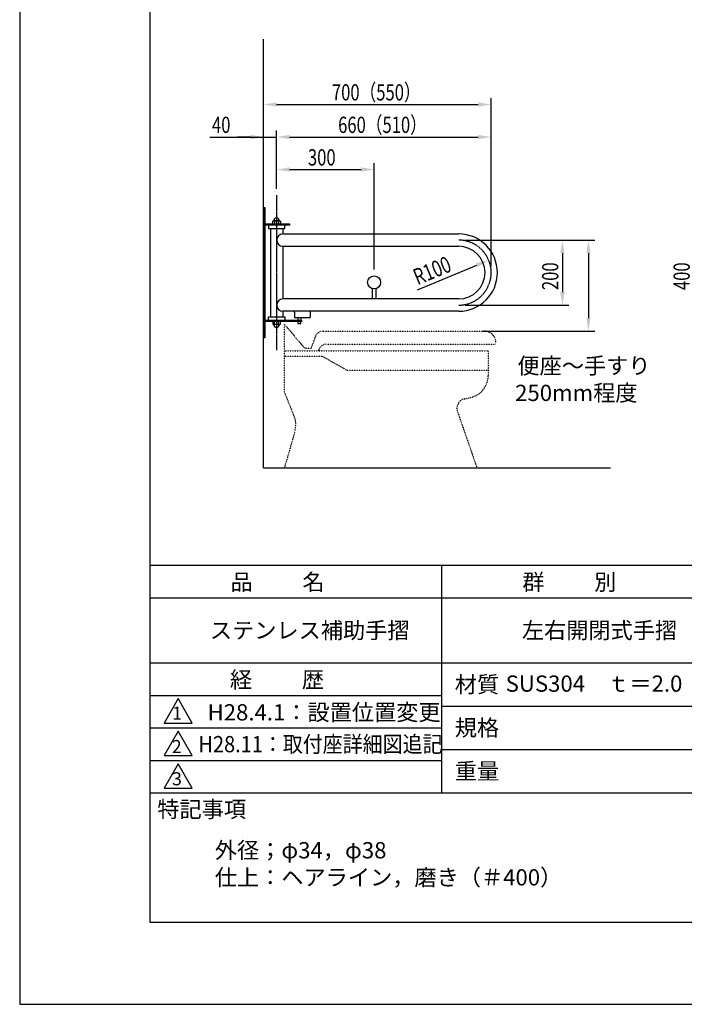
# Model space of a CAD drawing. Extents: x 0 to 4200, y 0 to 5940.
# Drawn here: x 0 to 2044, y 0 to 3028 of the extents above; entities that cross this region are included whole.
import ezdxf
from ezdxf.enums import TextEntityAlignment as Align

# ---------------------------------------------------------------- set-up
doc = ezdxf.new("R2010")
doc.units = 0
doc.header["$LTSCALE"] = 0.3
doc.linetypes.add('CENTER2', pattern=[28.575, 19.05, -3.175, 3.175, -3.175])
doc.linetypes.add('点線___________________', pattern=[6, 1, -2, 1, -2])
doc.layers.get('0').update_dxf_attribs({"linetype": 'CONTINUOUS'})
doc.layers.get('DEFPOINTS').update_dxf_attribs({"color": 4, "linetype": 'CONTINUOUS'})
for name, color, linetype in [('CENTER', 6, 'CENTER2'), ('DIMS', 1, 'CONTINUOUS'), ('GENKYO', 3, 'CONTINUOUS'), ('GENKYO3', 3, '点線___________________'), ('MODEL', 7, 'CONTINUOUS'), ('TITLE', 7, 'CONTINUOUS')]:
    doc.layers.add(name, color=color, linetype=linetype)
doc.styles.add('DIMS', font='romans.shx', dxfattribs={"width": 0.75, "bigfont": 'bigfont.shx'})
doc.styles.get("Standard").update_dxf_attribs({"font": 'romans.shx', "bigfont": 'bigfont.shx'})

# ---------------------------------------------------------------- blocks, each defined once
blk = doc.blocks.new('*U138')
at = {"layer": 'DIMS', "color": 7, "style": 'DIMS', "width": 0.75}
blk.add_text('660（510）', height=50, dxfattribs=at).set_placement((979.3, 2679.5))
blk = doc.blocks.new('*U139')
at = {"layer": 'DIMS', "color": 7, "style": 'DIMS', "width": 0.75}
blk.add_text('700（550）', height=50, dxfattribs=at).set_placement((960.2, 2779.5))
blk = doc.blocks.new('*U140')
at = {"layer": 'DIMS', "color": 7, "style": 'DIMS', "width": 0.75}
blk.add_text('40', height=50, dxfattribs=at).set_placement((591.4, 2679.5))
blk = doc.blocks.new('*U142')
at = {"layer": 'DIMS', "color": 7, "style": 'DIMS', "width": 0.75}
blk.add_text('300', height=50, dxfattribs=at).set_placement((886.4, 2579.5))
blk = doc.blocks.new('*U143')
at = {"layer": 'DIMS', "color": 7, "style": 'DIMS', "width": 0.75}
blk.add_text('200', height=50, rotation=90, dxfattribs=at).set_placement((1656.5, 2196.4))
blk = doc.blocks.new('*U144')
at = {"layer": 'DIMS', "color": 7, "style": 'DIMS', "width": 0.75}
blk.add_text('R100', height=50, rotation=22.5772, dxfattribs=at).set_placement((1223.5, 2210.9))
blk = doc.blocks.new('*U145')
at = {"layer": 'DIMS', "color": 7, "style": 'DIMS', "width": 0.75}
blk.add_text('400', height=50, rotation=90, dxfattribs=at).set_placement((2060.6, 2196.4))

msp = doc.modelspace()

# ---------------------------------------------------------------- linework, layer by layer
at = {"layer": 'CENTER'}
msp.add_line((790, 2488), (790, 2012), dxfattribs=at)
msp.add_arc((1350, 2250), 100, 270, 90, dxfattribs=at)
at = {"layer": 'DEFPOINTS'}
for p, q in [((0, 5940), (0, 0)), ((0, 0), (4200, 0))]:
    msp.add_line(p, q, dxfattribs=at)
at = {"layer": 'DIMS'}
for p, q in [((750, 2470), (750, 2787)), ((1450, 2270), (1450, 2787)), ((790, 2767), (1410, 2767)), ((584.3, 2667), (750, 2667)), ((710, 2667), (670, 2667)), ((750, 2470), (750, 2687)), ((750, 2667), (790, 2667)), ((750, 2667), (790, 2667)), ((790, 2508), (790, 2687)), ((790, 2508), (790, 2687)), ((830, 2667), (1410, 2667)), ((830, 2667), (870, 2667)), ((1450, 2270), (1450, 2687)), ((790, 2508), (790, 2587)), ((1090, 2260), (1090, 2587)), ((830, 2567), (1050, 2567)), ((1370, 2350), (1689, 2350)), ((1414.1, 2350), (1769, 2350)), ((1669, 2310), (1669, 2190)), ((1749, 2310), (1749, 2110)), ((1223.4, 2197.3), (1405.4, 2273)), ((1370, 2150), (1689, 2150)), ((1423.3, 2070), (1769, 2070))]:
    msp.add_line(p, q, dxfattribs=at)
for points in [[(790, 2773.7), (790, 2760.3), (750, 2767)], [(1410, 2773.7), (1410, 2760.3), (1450, 2767)], [(710, 2673.7), (710, 2660.3), (750, 2667)], [(830, 2673.7), (830, 2660.3), (790, 2667)], [(830, 2673.7), (830, 2660.3), (790, 2667)], [(1410, 2673.7), (1410, 2660.3), (1450, 2667)], [(830, 2573.7), (830, 2560.3), (790, 2567)], [(1050, 2573.7), (1050, 2560.3), (1090, 2567)], [(1662.3, 2310), (1675.7, 2310), (1669, 2350)], [(1742.3, 2310), (1755.7, 2310), (1749, 2350)], [(1402.8, 2279.2), (1408, 2266.9), (1442.3, 2288.4)], [(1662.3, 2190), (1675.7, 2190), (1669, 2150)], [(1742.3, 2110), (1755.7, 2110), (1749, 2070)]]:
    msp.add_solid(points, dxfattribs=at)
at = {"layer": 'GENKYO'}
for q in [(750, 2968.4), (1816.9, 1650)]:
    msp.add_line((750, 1650), q, dxfattribs=at)
at = {"layer": 'GENKYO3'}
for p, q in [((814.2, 1883.7), (814.2, 2091.3)), ((814.2, 2091.3), (875.8, 2018.1)), ((932.8, 2070), (1429.2, 2070)), ((909.4, 2053.7), (896.2, 2018.1)), ((943.6, 2030), (1464.2, 2030)), ((1464.2, 2035), (1464.2, 2030)), ((814.2, 2010), (1440.9, 2010)), ((875.8, 2018.1), (896.2, 2018.1)), ((919.7, 2012.2), (919, 2010)), ((1440.9, 2010), (1440.9, 1934.1)), ((814.2, 1992.9), (931, 1992.9)), ((931, 1992.9), (1006.6, 1950)), ((1006.6, 1950), (1440.9, 1950)), ((844.3, 1807.5), (814.2, 1883.7)), ((1368.3, 1861.9), (1385.7, 1865.7)), ((1346.3, 1822.8), (1406.1, 1650)), ((846.5, 1762.5), (814.2, 1650)), ((814.2, 1650), (1406.1, 1650))]:
    msp.add_line(p, q, dxfattribs=at)
for centre, radius, start, end in [((932.8, 2045), 25, 90, 159.7067), ((1429.2, 2035), 35, 0, 90), ((943.6, 2005), 25, 90, 163.3056), ((1370.9, 1934.1), 70, 282.2798, 0), ((1374.7, 1832.6), 30, 102.2798, 199.0687), ((779.2, 1781.8), 70, 343.9943, 21.5407)]:
    msp.add_arc(centre, radius, start, end, dxfattribs=at)
at = {"layer": 'MODEL'}
for p, q in [((750, 2450), (754, 2450)), ((750, 2450), (750, 2050)), ((754, 2450), (754, 2050)), ((754, 2400), (830, 2400)), ((830, 2396), (754, 2396)), ((765, 2396), (765, 2386)), ((778, 2400), (778, 2408)), ((799, 2409), (781, 2409)), ((784, 2408), (784, 2400)), ((796, 2408), (796, 2400)), ((802, 2408), (802, 2400)), ((815, 2386), (815, 2396)), ((830, 2400), (830, 2396)), ((765, 2386), (815, 2386)), ((771, 2386), (771, 2114)), ((809, 2386), (809, 2369)), ((809, 2369), (1350, 2369)), ((809, 2331), (809, 2169)), ((809, 2331), (1350, 2331)), ((1085, 2169), (1085, 2200.6)), ((1095, 2200.6), (1095, 2169)), ((1350, 2169), (809, 2169)), ((1350, 2131), (809, 2131)), ((809, 2131), (809, 2114)), ((845.5, 2128), (845.5, 2112)), ((893.5, 2128), (893.5, 2112)), ((754, 2104), (867, 2104)), ((867, 2100), (754, 2100)), ((765, 2104), (765, 2114)), ((765, 2114), (815, 2114)), ((778, 2100), (778, 2092)), ((799, 2091), (781, 2091)), ((784, 2092), (784, 2100)), ((796, 2092), (796, 2100)), ((802, 2092), (802, 2100)), ((815, 2114), (815, 2104)), ((845.5, 2112), (893.5, 2112)), ((855, 2112), (855, 2104)), ((855, 2100), (855, 2093.9)), ((855, 2093.9), (865, 2093.9)), ((865, 2112), (865, 2104)), ((865, 2093.9), (865, 2100)), ((867, 2104), (867, 2100)), ((754, 2050), (750, 2050))]:
    msp.add_line(p, q, dxfattribs=at)
msp.add_circle((1090, 2220), 20, dxfattribs=at)
for centre, radius, start, end in [((781, 2404.1), 4.89, 90, 127.8789), ((790, 2409), 9, 0, 180), ((781, 2404.1), 4.89, 52.1211, 90), ((790, 2391), 18, 70.5288, 109.4712), ((799, 2404.1), 4.89, 90, 127.8789), ((799, 2404.1), 4.89, 52.1211, 90), ((809.4, 2350), 19, 91.084, 268.916), ((1350, 2250), 119, 270, 90), ((1350, 2250), 81, 270, 90), ((809.4, 2150), 19, 91.084, 268.916), ((842.5, 2128), 3, 0, 90), ((896.5, 2128), 3, 90, 180), ((781, 2095.9), 4.89, 232.1211, 270), ((781, 2095.9), 4.89, 270, 307.8789), ((790, 2091), 9, 180, 0), ((790, 2109), 18, 250.5288, 289.4712), ((799, 2095.9), 4.89, 232.1211, 270), ((799, 2095.9), 4.89, 270, 307.8789)]:
    msp.add_arc(centre, radius, start, end, dxfattribs=at)
at = {"layer": 'TITLE'}
for p, q in [((400, 5687.5), (400, 252.5)), ((400, 1350), (3995, 1350)), ((1297.5, 1350), (1297.5, 650)), ((400, 1250), (3995, 1250)), ((400, 1050), (3995, 1050)), ((400, 950), (1297.5, 950)), ((400, 950), (1297.5, 950)), ((487.5, 940), (444.2, 865)), ((530.8, 865), (487.5, 940)), ((1297.5, 916.7), (2197.5, 916.7)), ((400, 850), (1297.5, 850)), ((444.2, 865), (530.8, 865)), ((487.5, 840), (444.2, 765)), ((530.8, 765), (487.5, 840)), ((444.2, 765), (530.8, 765)), ((1297.5, 783.3), (2197.5, 783.3)), ((400, 750), (1297.5, 750)), ((487.5, 740), (444.2, 665)), ((530.8, 665), (487.5, 740)), ((400, 650), (3995, 650)), ((444.2, 665), (530.8, 665)), ((400, 252.5), (3995, 252.5))]:
    msp.add_line(p, q, dxfattribs=at)

# ---------------------------------------------------------------- block references
for name in ['*U139', '*U140', '*U138', '*U142', '*U144', '*U143', '*U145']:
    msp.add_blockref(name, (0, 0))

# ---------------------------------------------------------------- texts
for s, p in [('便座～手すり', (1530.7, 1938.6)), ('250mm程度', (1523.6, 1855.2))]:
    msp.add_text(s, height=50).set_placement(p)
for s, height, p in [('品          名', 50, (648.3, 1273.5)), ('群          別', 50, (1545.8, 1273.5)), ('ステンレス補助手摺', 50, (585, 1125)), ('左右開閉式手摺', 50, (1544.2, 1125)), ('経          歴', 50, (646.7, 973.5)), ('材質', 50, (1338.1, 958.7)), ('\u3000SUS304\u3000ｔ＝2.0', 50, (1426.3, 961.2)), ('1', 40, (468.7, 875.2)), ('\u3000\u3000H28.4.1：設置位置変更', 50, (441.4, 872.9)), ('規格', 50, (1338.1, 825.4)), ('2', 40, (467.8, 772.7)), ('重量', 50, (1338.1, 692.1)), ('3', 40, (468.5, 673.5)), ('特記事項', 50, (423.3, 574.8)), ('外径；φ34，φ38', 50, (600, 448.8)), ('仕上：ヘアライン，磨き（＃400）', 50, (600, 365.4))]:
    msp.add_text(s, height=height, dxfattribs=at).set_placement(p)
at = {"layer": 'TITLE', "width": 0.9}
msp.add_text('H28.11：取付座詳細図追記', height=50, dxfattribs=at).set_placement((549.7, 800), align=Align.MIDDLE_LEFT)

doc.saveas('drawing.dxf')
